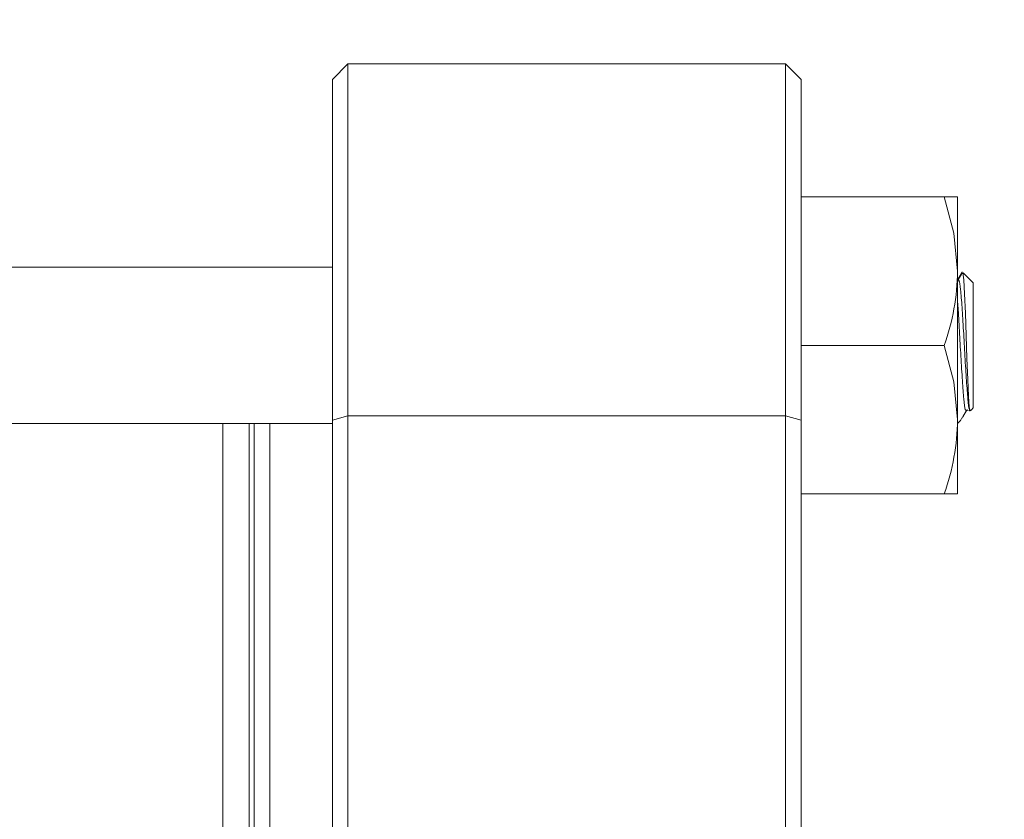
# Model space of a CAD drawing. Extents: x 10 to 2740, y 10 to 1879.
# Drawn here: x 1495 to 1558, y 958 to 1010 of the extents above; entities that cross this region are included whole.
import ezdxf

# ---------------------------------------------------------------- set-up
doc = ezdxf.new("R2010")
doc.units = 0
doc.header["$LTSCALE"] = 7
doc.layers.get('DEFPOINTS').update_dxf_attribs({"linetype": 'CONTINUOUS'})
doc.layers.add('dim', color=225, linetype='CONTINUOUS')
doc.layers.add('EXT-800H-3D', color=7, linetype='CONTINUOUS')
doc.styles.get("Standard").update_dxf_attribs({"font": 'romant.shx', "bigfont": 'chineset.shx'})
doc.dimstyles.get("Standard").update_dxf_attribs({"dimtxt": 2.5, "dimasz": 2.5, "dimexe": 1.25, "dimexo": 0.625, "dimtad": 1, "dimdec": 4, "dimdsep": 46, "dimlunit": 6, "dimtxsty": 'Standard', "dimcen": 2.5, "dimadec": 0, "dimazin": 0, "dimtfac": 1, "dimtdec": 4, "dimtmove": 0, "dimatfit": 3, "dimfxl": 0, "dimtolj": 1, "dimtzin": 0, "dimarcsym": 0})

# ---------------------------------------------------------------- blocks, each defined once
blk = doc.blocks.new('*D23')
at = {"layer": 'DEFPOINTS', "color": 0}
for p in [(1434.412, 1235.734), (1382.412, 835.734), (1619.92, 835.734)]:
    blk.add_point(p, dxfattribs=at)
at = {"layer": 'dim', "color": 225, "lineweight": -2}
for p, q in [((1440.412, 1235.734), (1625.92, 1235.734)), ((1619.92, 1215.734), (1619.92, 855.734)), ((1388.412, 835.734), (1625.92, 835.734))]:
    blk.add_line(p, q, dxfattribs=at)
at = {"layer": 'dim', "color": 225}
for points in [[(1616.587, 1215.734), (1623.254, 1215.734), (1619.92, 1235.734)], [(1616.587, 855.734), (1623.254, 855.734), (1619.92, 835.734)]]:
    blk.add_solid(points, dxfattribs=at)
at = {"layer": 'dim', "color": 220, "insert": (1601.92, 1035.734), "char_height": 24, "attachment_point": 5, "rotation": 90}
blk.add_mtext('\\A1;400', dxfattribs=at)
blk = doc.blocks.new('*D24')
at = {"layer": 'DEFPOINTS', "color": 0}
for p in [(1362.412, 1685.734), (1362.412, 785.734), (1677.157, 785.734)]:
    blk.add_point(p, dxfattribs=at)
at = {"layer": 'dim', "color": 225, "lineweight": -2}
for p, q in [((1368.412, 1685.734), (1683.157, 1685.734)), ((1677.157, 1665.734), (1677.157, 805.734)), ((1368.412, 785.734), (1683.157, 785.734))]:
    blk.add_line(p, q, dxfattribs=at)
at = {"layer": 'dim', "color": 225}
for points in [[(1673.824, 1665.734), (1680.49, 1665.734), (1677.157, 1685.734)], [(1673.824, 805.734), (1680.49, 805.734), (1677.157, 785.734)]]:
    blk.add_solid(points, dxfattribs=at)
at = {"layer": 'dim', "color": 220, "insert": (1659.157, 1239.536), "char_height": 24, "attachment_point": 5, "rotation": 90}
blk.add_mtext('\\A1;900', dxfattribs=at)
blk = doc.blocks.new('EXT-800H-3DT')
at = {"layer": 'EXT-800H-3D', "color": 7, "linetype": 'Continuous', "lineweight": 15}
for p, q in [((483, -230), (484, -229)), ((484, -229), (512, -229)), ((484, -345), (484, -229)), ((513, -230), (512, -229)), ((512, -229), (512, -345)), ((483, -230), (483, -344)), ((513, -344), (513, -230)), ((513, -237.5), (523, -237.5)), ((523, -256.5), (523, -237.5)), ((433.887, -242), (483, -242)), ((523.293, -242.298), (523.287, -242.331)), ((524, -243), (523.357, -242.357)), ((524, -251), (524, -243)), ((513, -247), (522.151, -247)), ((523.574, -251.181), (523.661, -251.127)), ((523.715, -251.149), (523.785, -251.179)), ((523.806, -251.179), (523.8, -251.196)), ((523.813, -251.187), (523.881, -251.119)), ((523.881, -251.119), (524, -251)), ((484, -251.504), (483, -251.786)), ((484, -251.504), (512, -251.504)), ((512, -251.504), (513, -251.786)), ((523, -252), (523.218, -251.782)), ((523.21, -251.773), (523.267, -251.643)), ((483, -252), (434.308, -252)), ((476, -252), (476, -322)), ((477.671, -252), (477.671, -322)), ((478, -252), (478, -322)), ((479, -252), (479, -322)), ((513, -256.5), (523, -256.5))]:
    blk.add_line(p, q, dxfattribs=at)
at = {"layer": 'EXT-800H-3D', "color": 7, "linetype": 'Continuous', "lineweight": 15, "flags": 128}
for points in [[(522.151, -237.5), (522.767, -239.827), (523, -242.25)], [(523.276, -242.324), (523.222, -242.416), (522.989, -242.818)], [(523.291, -242.38), (523.273, -242.412), (523.041, -242.813)], [(523.8, -251.196), (523.746, -250.948), (523.696, -250.251), (523.648, -249.19), (523.595, -247.835), (523.545, -246.364), (523.497, -244.947), (523.444, -243.705), (523.393, -242.808), (523.346, -242.367), (523.319, -242.397)], [(522.151, -247), (522.767, -249.327), (523, -251.75)], [(523.296, -251.66), (523.344, -251.576), (523.577, -251.175)]]:
    blk.add_lwpolyline(points, dxfattribs=at)
at = {"layer": 'EXT-800H-3D', "color": 7, "linetype": 'Continuous', "lineweight": 15}
for centre in [(508.034, -242.027), (508.034, -251.527)]:
    blk.add_arc(centre, 14.968, 340.59615, 359.14769, dxfattribs=at)
for points, knots in [([(523.8, -251.196), (523.785, -251.172), (523.737, -251.093), (523.657, -250.512), (523.572, -249.296), (523.47, -247.728), (523.38, -246.047), (523.289, -244.503), (523.187, -243.372), (523.114, -242.775), (523.061, -242.857), (523.04, -242.889)], [0, 0, 0, 0, 0.056745, 0.181528, 0.302419, 0.428295, 0.550947, 0.673598, 0.799475, 0.920366, 1, 1, 1, 1]), ([(523.576, -251.131), (523.549, -251.155), (523.49, -251.208), (523.397, -250.505), (523.313, -249.299), (523.211, -247.722), (523.12, -246.067), (523.051, -244.824), (523.01, -244.359), (523, -244.254)], [0, 0, 0, 0, 0.138371, 0.303031, 0.462556, 0.628659, 0.790507, 0.952355, 1, 1, 1, 1])]:
    blk.add_open_spline(points, degree=3, knots=knots, dxfattribs=at)

msp = doc.modelspace()

# ---------------------------------------------------------------- block references
at = {"layer": 'EXT-800H-3D', "color": 7, "linetype": 'Continuous'}
msp.add_blockref('EXT-800H-3DT', (1032.412, 1235.734), dxfattribs=at)

# ---------------------------------------------------------------- dimensions: what is measured, and where the dimension line sits
at = {"layer": 'dim', "color": 220}
dim = msp.add_linear_dim(base=(1677.157, 785.734), p1=(1362.412, 1685.734), p2=(1362.412, 785.734), angle=90, dimstyle='Standard', override={"dimscale": 8, "dimtxt": 3, "dimexe": 0.75, "dimexo": 0.75, "dimgap": 0.75, "dimtad": 3, "dimdec": 2, "dimlunit": 2, "dimcen": 0, "dimclrd": 225, "dimclre": 225, "dimclrt": 220, "dimadec": 2, "dimazin": 2, "dimtp": 0.04, "dimtfac": 0.6, "dimtdec": 8, "dimtofl": 0, "dimatfit": 2, "dimtzin": 8}, dxfattribs=at)
dim.commit()
dim.dimension.update_dxf_attribs({"geometry": '*D24', "text_midpoint": (1677.157, 1239.536), "dimtype": 160})
dim = msp.add_linear_dim(base=(1619.92, 835.734), p1=(1434.412, 1235.734), p2=(1382.412, 835.734), angle=90, dimstyle='Standard', override={"dimscale": 8, "dimtxt": 3, "dimexe": 0.75, "dimexo": 0.75, "dimgap": 0.75, "dimtad": 3, "dimdec": 2, "dimlunit": 2, "dimcen": 0, "dimclrd": 225, "dimclre": 225, "dimclrt": 220, "dimadec": 2, "dimazin": 2, "dimtp": 0.04, "dimtfac": 0.6, "dimtdec": 8, "dimtofl": 0, "dimtmove": 1, "dimatfit": 2, "dimtzin": 8}, dxfattribs=at)
dim.commit()
dim.dimension.update_dxf_attribs({"geometry": '*D23', "text_midpoint": (1601.92, 1035.734)})

doc.saveas('drawing.dxf')
